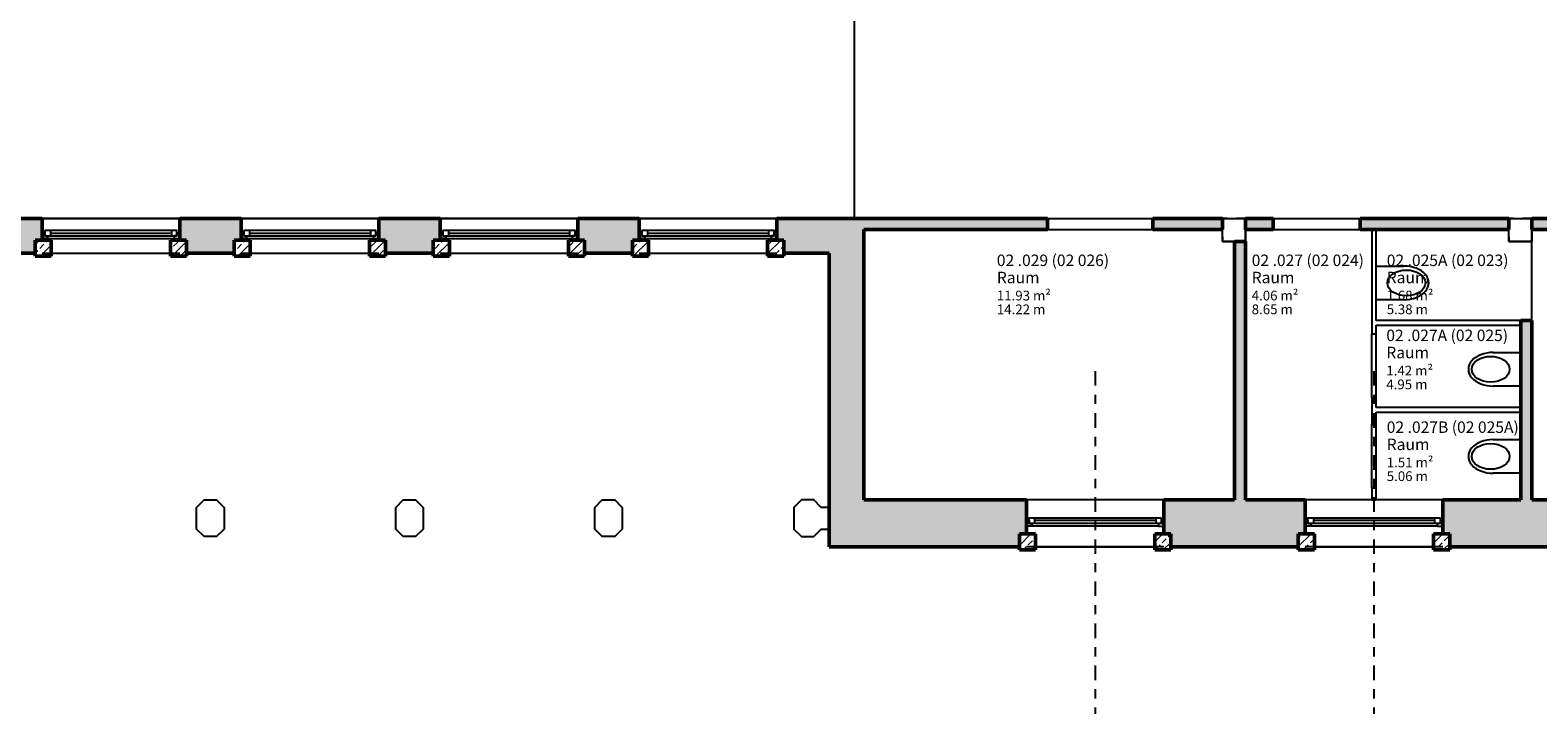
# Model space of a CAD drawing. Units: metres. Extents: x -81 to 105, y -35 to 71.
# Drawn here: x -55 to -39, y -22 to -14 of the extents above; entities that cross this region are included whole.
import ezdxf

# ---------------------------------------------------------------- set-up
doc = ezdxf.new("R2010")
doc.units = ezdxf.units.M
doc.header["$LTSCALE"] = 0.0125
doc.linetypes.add('Strichpunkt', pattern=[25.4, 12.7, -6.35, 0, -6.35])
doc.linetypes.add('Verdeckt', pattern=[9.525, 6.35, -3.175])
doc.layers.add('_HILF_LINIE', color=6, linetype='Continuous', plot=False)
for name, color, linetype in [('A_ACHSEN', 9, 'Continuous'), ('A_FENST', 3, 'Continuous'), ('A_FLAE_ANRECH', 1, 'Continuous'), ('A_FLAE_ATT', 1, 'Continuous'), ('A_FLAE_BODENBELAG', 1, 'Continuous'), ('A_FLAE_DECKENBELAG', 1, 'Continuous'), ('A_FLAE_FFB', 1, 'Continuous'), ('A_FLAE_NAME', 1, 'Continuous'), ('A_FLAE_NR', 1, 'Continuous'), ('A_FLAE_RFB', 1, 'Continuous'), ('A_FLAE_UMFANG', 1, 'Continuous'), ('A_SANI', 5, 'Continuous'), ('A_STUETZE', 7, 'Continuous'), ('A_WAND_LEICHT', 2, 'Continuous'), ('A_WAND_NEU', 7, 'Continuous')]:
    doc.layers.add(name, color=color, linetype=linetype)
for name, color, linetype, lineweight in [('A_WAND_NEU_S', 10, 'Continuous', 9), ('A_WAND_S', 8, 'Continuous', 9), ('A_WAND_WD', 1, 'Continuous', 18)]:
    doc.layers.add(name, color=color, linetype=linetype, lineweight=lineweight)
doc.styles.add('Arial', font='arial.ttf')

# ---------------------------------------------------------------- blocks, each defined once
blk = doc.blocks.new('SYMBOL_WC_1_2D')
blk.add_lwpolyline([(-0.184, -0.315), (-0.184, -0.015), (0.184, -0.015), (0.184, -0.315)])
blk.add_ellipse((0, -0.343, 0.01), major_axis=(0, 0.207), ratio=0.678101)
blk.add_ellipse((0, -0.315), major_axis=(0, -0.271), ratio=0.678101, start_param=4.712389, end_param=7.853982)
blk = doc.blocks.new('VBV Flächenstempel HBA FR LPH 5')
at = {"layer": 'A_FLAE_ANRECH', "style": 'Arial'}
blk.add_attdef('FLÄCHEN:NETTOFLÄCHE', (0, -3), '', height=0.85, dxfattribs=at)
at = {"layer": 'A_FLAE_BODENBELAG', "style": 'Arial'}
blk.add_attdef('Flächen:Bodenbelag', (0, -5.4), '', height=0.85, dxfattribs=at)
at = {"layer": 'A_FLAE_DECKENBELAG', "style": 'Arial'}
blk.add_attdef('Flächen:Deckenbelag', (0, -6.6), '', height=0.85, dxfattribs=at)
at = {"layer": 'A_FLAE_FFB', "style": 'Arial'}
blk.add_attdef('Flächen:OKFFB', (0, -7.8), '', height=0.85, dxfattribs=at)
at = {"layer": 'A_FLAE_NAME', "style": 'Arial'}
blk.add_attdef('Flächen:Name', (0, -1.5), '', height=1, dxfattribs=at)
at = {"layer": 'A_FLAE_NR', "style": 'Arial'}
blk.add_attdef('Flächen:Nummer', (0, 0), '', height=1, dxfattribs=at)
at = {"layer": 'A_FLAE_RFB', "style": 'Arial'}
blk.add_attdef('Flächen:OKRFB', (0, -9), '', height=0.85, dxfattribs=at)
at = {"layer": 'A_FLAE_UMFANG', "style": 'Arial'}
blk.add_attdef('FLÄCHEN:ANRECHENBARERUMFANG', (0, -4.2), '', height=0.85, dxfattribs=at)

msp = doc.modelspace()

# ---------------------------------------------------------------- hatches: boundary and pattern name
at = {"layer": 'A_WAND_NEU_S', "linetype": 'Continuous', "lineweight": 9}
h = msp.add_hatch(dxfattribs=at)
h.set_pattern_fill('ANSI33', color=10, scale=0.02, style=0)
h.paths.add_polyline_path([(-55.14328, -16.65926), (-55.14328, -16.83426), (-54.96828, -16.83426), (-54.96828, -16.65926)], flags=0)
h = msp.add_hatch(dxfattribs=at)
h.set_pattern_fill('ANSI33', color=10, scale=0.02, style=0)
h.paths.add_polyline_path([(-53.66828, -16.65926), (-53.66828, -16.83426), (-53.49328, -16.83426), (-53.49328, -16.65926)], flags=0)
h = msp.add_hatch(dxfattribs=at)
h.set_pattern_fill('ANSI33', color=10, scale=0.02, style=0)
h.paths.add_polyline_path([(-52.97328, -16.65926), (-52.97328, -16.83426), (-52.79828, -16.83426), (-52.79828, -16.65926)], flags=0)
h = msp.add_hatch(dxfattribs=at)
h.set_pattern_fill('ANSI33', color=10, scale=0.02, style=0)
h.paths.add_polyline_path([(-51.49828, -16.65926), (-51.49828, -16.83426), (-51.32328, -16.83426), (-51.32328, -16.65926)], flags=0)
h = msp.add_hatch(dxfattribs=at)
h.set_pattern_fill('ANSI33', color=10, scale=0.02, style=0)
h.paths.add_polyline_path([(-50.80328, -16.65926), (-50.80328, -16.83426), (-50.62828, -16.83426), (-50.62828, -16.65926)], flags=0)
h = msp.add_hatch(dxfattribs=at)
h.set_pattern_fill('ANSI33', color=10, scale=0.02, style=0)
h.paths.add_polyline_path([(-49.32828, -16.65926), (-49.32828, -16.83426), (-49.15328, -16.83426), (-49.15328, -16.65926)], flags=0)
h = msp.add_hatch(dxfattribs=at)
h.set_pattern_fill('ANSI33', color=10, scale=0.02, style=0)
h.paths.add_polyline_path([(-48.63328, -16.65926), (-48.63328, -16.83426), (-48.45828, -16.83426), (-48.45828, -16.65926)], flags=0)
h = msp.add_hatch(dxfattribs=at)
h.set_pattern_fill('ANSI33', color=10, scale=0.02, style=0)
h.paths.add_polyline_path([(-47.15828, -16.65926), (-47.15828, -16.83426), (-46.98328, -16.83426), (-46.98328, -16.65926)], flags=0)
h = msp.add_hatch(dxfattribs=at)
h.set_pattern_fill('ANSI33', color=10, scale=0.02, style=0)
h.paths.add_polyline_path([(-44.41328, -19.86135), (-44.41328, -20.03635), (-44.23828, -20.03635), (-44.23828, -19.86135)], flags=0)
h = msp.add_hatch(dxfattribs=at)
h.set_pattern_fill('ANSI33', color=10, scale=0.02, style=0)
h.paths.add_polyline_path([(-42.93828, -19.86135), (-42.93828, -20.03635), (-42.76328, -20.03635), (-42.76328, -19.86135)], flags=0)
h = msp.add_hatch(dxfattribs=at)
h.set_pattern_fill('ANSI33', color=10, scale=0.02, style=0)
h.paths.add_polyline_path([(-41.37328, -19.86135), (-41.37328, -20.03635), (-41.19828, -20.03635), (-41.19828, -19.86135)], flags=0)
h = msp.add_hatch(dxfattribs=at)
h.set_pattern_fill('ANSI33', color=10, scale=0.02, style=0)
h.paths.add_polyline_path([(-39.89828, -19.86135), (-39.89828, -20.03635), (-39.72328, -20.03635), (-39.72328, -19.86135)], flags=0)
at = {"layer": 'A_WAND_S', "linetype": 'Continuous', "lineweight": 9}
for points in [[(-55.73828, -16.42135), (-55.73828, -16.65926), (-55.66328, -16.65926), (-55.66328, -16.80135), (-55.14328, -16.80135), (-55.14328, -16.65926), (-55.06828, -16.65926), (-55.06828, -16.42135)], [(-52.97328, -16.80135), (-52.97328, -16.65926), (-52.89828, -16.65926), (-52.89828, -16.42135), (-53.56828, -16.42135), (-53.56828, -16.65926), (-53.49328, -16.65926), (-53.49328, -16.80135)], [(-50.72828, -16.65926), (-50.72828, -16.42135), (-51.39828, -16.42135), (-51.39828, -16.65926), (-51.32328, -16.65926), (-51.32328, -16.80135), (-50.80328, -16.80135), (-50.80328, -16.65926)], [(-49.15328, -16.65926), (-49.15328, -16.80135), (-48.63328, -16.80135), (-48.63328, -16.65926), (-48.55828, -16.65926), (-48.55828, -16.42135), (-49.22828, -16.42135), (-49.22828, -16.65926)], [(-46.98328, -16.65926), (-46.98328, -16.80135), (-46.48828, -16.80135), (-46.10828, -16.42135), (-47.05828, -16.42135), (-47.05828, -16.65926)], [(-46.48828, -19.49135), (-46.10828, -19.49135), (-46.10828, -16.54135), (-46.10828, -16.42135), (-46.48828, -16.80135)], [(-44.10828, -16.54135), (-44.10828, -16.42135), (-46.10828, -16.42135), (-46.10828, -16.54135)], [(-42.95828, -16.42135), (-42.95828, -16.54135), (-42.19828, -16.54135), (-42.19828, -16.42135)], [(-41.94828, -16.42135), (-41.94828, -16.54135), (-41.64828, -16.54135), (-41.64828, -16.42135)], [(-40.69828, -16.42135), (-40.69828, -16.54135), (-39.07828, -16.54135), (-39.07828, -16.42135)], [(-38.82828, -16.42135), (-38.82828, -16.54135), (-38.42828, -16.54135), (-38.42828, -16.42135)], [(-41.94828, -16.67135), (-42.06828, -16.67135), (-42.06828, -19.49135), (-41.94828, -19.49135)], [(-38.82828, -17.53417), (-38.94828, -17.53417), (-38.94828, -19.49135), (-38.82828, -19.49135)], [(-44.33828, -19.49135), (-46.10828, -19.49135), (-46.48828, -19.49135), (-46.48828, -20.00135), (-44.41328, -20.00135), (-44.41328, -19.86135), (-44.33828, -19.86135)], [(-42.83828, -19.49135), (-42.83828, -19.86135), (-42.76328, -19.86135), (-42.76328, -20.00135), (-41.37328, -20.00135), (-41.37328, -19.86135), (-41.29828, -19.86135), (-41.29828, -19.49135), (-41.94828, -19.49135), (-42.06828, -19.49135)], [(-39.72328, -19.86135), (-39.72328, -20.00135), (-38.33328, -20.00135), (-38.33328, -19.86135), (-38.25828, -19.86135), (-38.25828, -19.49135), (-38.82828, -19.49135), (-38.94828, -19.49135), (-39.79828, -19.49135), (-39.79828, -19.86135)]]:
    msp.add_hatch(color=8, dxfattribs=at).paths.add_polyline_path(points, flags=0)

# ---------------------------------------------------------------- linework, layer by layer
at = {"layer": '_HILF_LINIE'}
for p, q in [((-46.21578, -14.20135), (-46.21578, -16.42135)), ((-38.82828, -17.53417), (-38.82828, -16.67135))]:
    msp.add_line(p, q, dxfattribs=at)
at = {"layer": 'A_ACHSEN', "linetype": 'Strichpunkt'}
for p, q in [((-43.58828, -18.08573), (-43.58828, -21.82348)), ((-40.54828, -18.08573), (-40.54828, -21.82348))]:
    msp.add_line(p, q, dxfattribs=at)
at = {"layer": 'A_FENST', "color": 3, "linetype": 'Continuous', "lineweight": -3}
for p, q in [((-55.06828, -16.42135), (-53.56828, -16.42135)), ((-52.89828, -16.42135), (-51.39828, -16.42135)), ((-50.72828, -16.42135), (-49.22828, -16.42135)), ((-48.55828, -16.42135), (-47.05828, -16.42135)), ((-54.97828, -16.55135), (-54.97828, -16.61135)), ((-54.97828, -16.58135), (-53.65828, -16.58135)), ((-53.65828, -16.55135), (-53.65828, -16.61135)), ((-52.80828, -16.55135), (-52.80828, -16.61135)), ((-52.80828, -16.58135), (-51.48828, -16.58135)), ((-51.48828, -16.55135), (-51.48828, -16.61135)), ((-50.63828, -16.55135), (-50.63828, -16.61135)), ((-50.63828, -16.58135), (-49.31828, -16.58135)), ((-49.31828, -16.55135), (-49.31828, -16.61135)), ((-48.46828, -16.55135), (-48.46828, -16.61135)), ((-48.46828, -16.58135), (-47.14828, -16.58135)), ((-47.14828, -16.55135), (-47.14828, -16.61135)), ((-55.00828, -16.64135), (-53.62828, -16.64135)), ((-52.83828, -16.64135), (-51.45828, -16.64135)), ((-50.66828, -16.64135), (-49.28828, -16.64135)), ((-48.49828, -16.64135), (-47.11828, -16.64135)), ((-55.06828, -16.80135), (-53.56828, -16.80135)), ((-52.89828, -16.80135), (-51.39828, -16.80135)), ((-50.72828, -16.80135), (-49.22828, -16.80135)), ((-48.55828, -16.80135), (-47.05828, -16.80135)), ((-42.83828, -19.49135), (-44.33828, -19.49135)), ((-39.79828, -19.49135), (-41.29828, -19.49135)), ((-44.24828, -19.68635), (-44.24828, -19.74635)), ((-42.92828, -19.71635), (-44.24828, -19.71635)), ((-42.92828, -19.68635), (-42.92828, -19.74635)), ((-41.20828, -19.68635), (-41.20828, -19.74635)), ((-39.88828, -19.71635), (-41.20828, -19.71635)), ((-39.88828, -19.68635), (-39.88828, -19.74635)), ((-42.89828, -19.77635), (-44.27828, -19.77635)), ((-39.85828, -19.77635), (-41.23828, -19.77635)), ((-42.83828, -20.00135), (-44.33828, -20.00135)), ((-39.79828, -20.00135), (-41.29828, -20.00135))]:
    msp.add_line(p, q, dxfattribs=at)
for points in [[(-55.00828, -16.64135), (-55.06828, -16.64135), (-55.06828, -16.58135), (-55.03828, -16.58135), (-55.03828, -16.61135), (-55.00828, -16.61135)], [(-55.03828, -16.55135), (-55.03828, -16.61135), (-53.59828, -16.61135), (-53.59828, -16.55135)], [(-53.62828, -16.64135), (-53.56828, -16.64135), (-53.56828, -16.58135), (-53.59828, -16.58135), (-53.59828, -16.61135), (-53.62828, -16.61135)], [(-52.83828, -16.64135), (-52.89828, -16.64135), (-52.89828, -16.58135), (-52.86828, -16.58135), (-52.86828, -16.61135), (-52.83828, -16.61135)], [(-52.86828, -16.55135), (-52.86828, -16.61135), (-51.42828, -16.61135), (-51.42828, -16.55135)], [(-51.45828, -16.64135), (-51.39828, -16.64135), (-51.39828, -16.58135), (-51.42828, -16.58135), (-51.42828, -16.61135), (-51.45828, -16.61135)], [(-50.66828, -16.64135), (-50.72828, -16.64135), (-50.72828, -16.58135), (-50.69828, -16.58135), (-50.69828, -16.61135), (-50.66828, -16.61135)], [(-50.69828, -16.55135), (-50.69828, -16.61135), (-49.25828, -16.61135), (-49.25828, -16.55135)], [(-49.28828, -16.64135), (-49.22828, -16.64135), (-49.22828, -16.58135), (-49.25828, -16.58135), (-49.25828, -16.61135), (-49.28828, -16.61135)], [(-48.49828, -16.64135), (-48.55828, -16.64135), (-48.55828, -16.58135), (-48.52828, -16.58135), (-48.52828, -16.61135), (-48.49828, -16.61135)], [(-48.52828, -16.55135), (-48.52828, -16.61135), (-47.08828, -16.61135), (-47.08828, -16.55135)], [(-47.11828, -16.64135), (-47.05828, -16.64135), (-47.05828, -16.58135), (-47.08828, -16.58135), (-47.08828, -16.61135), (-47.11828, -16.61135)], [(-44.27828, -19.77635), (-44.33828, -19.77635), (-44.33828, -19.71635), (-44.30828, -19.71635), (-44.30828, -19.74635), (-44.27828, -19.74635)], [(-42.86828, -19.68635), (-42.86828, -19.74635), (-44.30828, -19.74635), (-44.30828, -19.68635)], [(-42.89828, -19.77635), (-42.83828, -19.77635), (-42.83828, -19.71635), (-42.86828, -19.71635), (-42.86828, -19.74635), (-42.89828, -19.74635)], [(-41.23828, -19.77635), (-41.29828, -19.77635), (-41.29828, -19.71635), (-41.26828, -19.71635), (-41.26828, -19.74635), (-41.23828, -19.74635)], [(-39.82828, -19.68635), (-39.82828, -19.74635), (-41.26828, -19.74635), (-41.26828, -19.68635)], [(-39.85828, -19.77635), (-39.79828, -19.77635), (-39.79828, -19.71635), (-39.82828, -19.71635), (-39.82828, -19.74635), (-39.85828, -19.74635)]]:
    msp.add_lwpolyline(points, close=True, dxfattribs=at)
at = {"layer": 'A_STUETZE', "color": 7, "linetype": 'Continuous', "lineweight": -3}
for p, q in [((-42.19828, -16.67135), (-42.19828, -16.42135)), ((-42.19828, -16.42135), (-41.94828, -16.42135)), ((-42.19828, -16.67135), (-42.19828, -16.42135)), ((-42.19828, -16.42135), (-41.94828, -16.42135)), ((-41.94828, -16.42135), (-41.94828, -16.67135)), ((-41.94828, -16.67135), (-41.94828, -16.42135)), ((-39.07828, -16.67135), (-39.07828, -16.42135)), ((-39.07828, -16.42135), (-38.82828, -16.42135)), ((-39.07828, -16.67135), (-39.07828, -16.42135)), ((-39.07828, -16.42135), (-38.82828, -16.42135)), ((-38.82828, -16.42135), (-38.82828, -16.67135)), ((-38.82828, -16.67135), (-38.82828, -16.42135)), ((-41.94828, -16.67135), (-42.19828, -16.67135)), ((-42.19828, -16.67135), (-41.94828, -16.67135)), ((-38.82828, -16.67135), (-39.07828, -16.67135)), ((-39.07828, -16.67135), (-38.82828, -16.67135))]:
    msp.add_line(p, q, dxfattribs=at)
at = {"layer": 'A_STUETZE', "color": 7, "linetype": 'Verdeckt', "lineweight": -3}
for p, q in [((-42.19828, -16.67135), (-42.19828, -16.42135)), ((-42.19828, -16.42135), (-41.94828, -16.42135)), ((-41.94828, -16.42135), (-42.19828, -16.42135)), ((-42.19828, -16.42135), (-42.19828, -16.67135)), ((-41.94828, -16.42135), (-41.94828, -16.67135)), ((-41.94828, -16.67135), (-41.94828, -16.42135)), ((-39.07828, -16.67135), (-39.07828, -16.42135)), ((-39.07828, -16.42135), (-38.82828, -16.42135)), ((-38.82828, -16.42135), (-39.07828, -16.42135)), ((-39.07828, -16.42135), (-39.07828, -16.67135)), ((-38.82828, -16.42135), (-38.82828, -16.67135)), ((-38.82828, -16.67135), (-38.82828, -16.42135)), ((-41.94828, -16.67135), (-42.19828, -16.67135)), ((-42.19828, -16.67135), (-41.94828, -16.67135)), ((-38.82828, -16.67135), (-39.07828, -16.67135)), ((-39.07828, -16.67135), (-38.82828, -16.67135))]:
    msp.add_line(p, q, dxfattribs=at)
at = {"layer": 'A_STUETZE'}
for points in [[(-53.38328, -19.80872), (-53.38328, -19.57398), (-53.30065, -19.49135), (-53.16591, -19.49135), (-53.08328, -19.57398), (-53.08328, -19.80872), (-53.16591, -19.89135), (-53.30065, -19.89135)], [(-51.21328, -19.80872), (-51.21328, -19.57398), (-51.13065, -19.49135), (-50.99591, -19.49135), (-50.91328, -19.57398), (-50.91328, -19.80872), (-50.99591, -19.89135), (-51.13065, -19.89135)], [(-49.04328, -19.80872), (-49.04328, -19.57398), (-48.96065, -19.49135), (-48.82591, -19.49135), (-48.74328, -19.57398), (-48.74328, -19.80872), (-48.82591, -19.89135), (-48.96065, -19.89135)]]:
    msp.add_lwpolyline(points, close=True, dxfattribs=at)
msp.add_lwpolyline([(-46.48828, -19.57398), (-46.57328, -19.57398), (-46.65591, -19.49135), (-46.79065, -19.49135), (-46.87328, -19.57398), (-46.87328, -19.80872), (-46.79065, -19.89135), (-46.65591, -19.89135), (-46.57328, -19.80872), (-46.48828, -19.80872)], dxfattribs=at)
at = {"layer": 'A_WAND_LEICHT', "color": 2, "linetype": 'Continuous', "lineweight": -3}
for p, q in [((-40.52328, -16.54135), (-40.57328, -16.54135)), ((-40.57328, -16.54135), (-40.57328, -17.68002)), ((-40.52328, -17.53417), (-40.52328, -16.54135)), ((-38.94828, -17.53417), (-40.52328, -17.53417)), ((-40.52328, -17.68002), (-40.52328, -17.58417)), ((-40.52328, -17.58417), (-38.94828, -17.58417)), ((-38.94828, -17.58417), (-38.94828, -17.53417)), ((-40.57328, -17.68002), (-40.52328, -17.68002)), ((-40.52328, -18.38002), (-40.57328, -18.38002)), ((-40.57328, -18.38002), (-40.57328, -18.66406)), ((-40.52328, -18.48417), (-40.52328, -18.38002)), ((-38.94828, -18.48417), (-40.52328, -18.48417)), ((-40.52328, -18.66406), (-40.52328, -18.53417)), ((-40.52328, -18.53417), (-38.94828, -18.53417)), ((-38.94828, -18.53417), (-38.94828, -18.48417)), ((-40.57328, -18.66406), (-40.52328, -18.66406)), ((-40.52328, -19.36406), (-40.57328, -19.36406)), ((-40.57328, -19.36406), (-40.57328, -19.49135)), ((-40.52328, -19.49135), (-40.52328, -19.36406)), ((-40.57328, -19.49135), (-40.52328, -19.49135))]:
    msp.add_line(p, q, dxfattribs=at)
at = {"layer": 'A_WAND_NEU', "color": 7, "linetype": 'Continuous', "lineweight": 50}
for p, q in [((-55.06828, -16.42135), (-55.73828, -16.42135)), ((-55.06828, -16.65926), (-55.06828, -16.42135)), ((-52.89828, -16.42135), (-53.56828, -16.42135)), ((-53.56828, -16.42135), (-53.56828, -16.65926)), ((-52.89828, -16.65926), (-52.89828, -16.42135)), ((-50.72828, -16.42135), (-51.39828, -16.42135)), ((-51.39828, -16.42135), (-51.39828, -16.65926)), ((-50.72828, -16.65926), (-50.72828, -16.42135)), ((-48.55828, -16.42135), (-49.22828, -16.42135)), ((-49.22828, -16.42135), (-49.22828, -16.65926)), ((-48.55828, -16.65926), (-48.55828, -16.42135)), ((-46.10828, -16.42135), (-47.05828, -16.42135)), ((-47.05828, -16.42135), (-47.05828, -16.65926)), ((-44.10828, -16.42135), (-46.10828, -16.42135)), ((-44.10828, -16.54135), (-44.10828, -16.42135)), ((-42.95828, -16.42135), (-42.95828, -16.54135)), ((-42.19828, -16.42135), (-42.95828, -16.42135)), ((-42.19828, -16.54135), (-42.19828, -16.42135)), ((-41.94828, -16.42135), (-41.94828, -16.54135)), ((-41.64828, -16.42135), (-41.94828, -16.42135)), ((-41.64828, -16.54135), (-41.64828, -16.42135)), ((-40.69828, -16.42135), (-40.69828, -16.54135)), ((-39.07828, -16.42135), (-40.69828, -16.42135)), ((-39.07828, -16.54135), (-39.07828, -16.42135)), ((-38.82828, -16.42135), (-38.82828, -16.54135)), ((-38.42828, -16.42135), (-38.82828, -16.42135)), ((-46.10828, -19.49135), (-46.10828, -16.54135)), ((-46.10828, -16.54135), (-44.10828, -16.54135)), ((-42.95828, -16.54135), (-42.19828, -16.54135)), ((-41.94828, -16.54135), (-41.64828, -16.54135)), ((-40.69828, -16.54135), (-39.07828, -16.54135)), ((-38.82828, -16.54135), (-38.42828, -16.54135)), ((-55.14328, -16.80135), (-55.14328, -16.65926)), ((-55.14328, -16.65926), (-55.06828, -16.65926)), ((-55.14328, -16.65926), (-55.14328, -16.83426)), ((-54.96828, -16.65926), (-55.14328, -16.65926)), ((-54.96828, -16.83426), (-54.96828, -16.65926)), ((-53.66828, -16.65926), (-53.66828, -16.83426)), ((-53.49328, -16.65926), (-53.66828, -16.65926)), ((-53.56828, -16.65926), (-53.49328, -16.65926)), ((-53.49328, -16.65926), (-53.49328, -16.80135)), ((-53.49328, -16.83426), (-53.49328, -16.65926)), ((-52.97328, -16.80135), (-52.97328, -16.65926)), ((-52.97328, -16.65926), (-52.89828, -16.65926)), ((-52.97328, -16.65926), (-52.97328, -16.83426)), ((-52.79828, -16.65926), (-52.97328, -16.65926)), ((-52.79828, -16.83426), (-52.79828, -16.65926)), ((-51.49828, -16.65926), (-51.49828, -16.83426)), ((-51.32328, -16.65926), (-51.49828, -16.65926)), ((-51.39828, -16.65926), (-51.32328, -16.65926)), ((-51.32328, -16.65926), (-51.32328, -16.80135)), ((-51.32328, -16.83426), (-51.32328, -16.65926)), ((-50.80328, -16.80135), (-50.80328, -16.65926)), ((-50.80328, -16.65926), (-50.72828, -16.65926)), ((-50.80328, -16.65926), (-50.80328, -16.83426)), ((-50.62828, -16.65926), (-50.80328, -16.65926)), ((-50.62828, -16.83426), (-50.62828, -16.65926)), ((-49.32828, -16.65926), (-49.32828, -16.83426)), ((-49.15328, -16.65926), (-49.32828, -16.65926)), ((-49.22828, -16.65926), (-49.15328, -16.65926)), ((-49.15328, -16.65926), (-49.15328, -16.80135)), ((-49.15328, -16.83426), (-49.15328, -16.65926)), ((-48.63328, -16.80135), (-48.63328, -16.65926)), ((-48.63328, -16.65926), (-48.55828, -16.65926)), ((-48.63328, -16.65926), (-48.63328, -16.83426)), ((-48.45828, -16.65926), (-48.63328, -16.65926)), ((-48.45828, -16.83426), (-48.45828, -16.65926)), ((-47.15828, -16.65926), (-47.15828, -16.83426)), ((-46.98328, -16.65926), (-47.15828, -16.65926)), ((-47.05828, -16.65926), (-46.98328, -16.65926)), ((-46.98328, -16.65926), (-46.98328, -16.80135)), ((-46.98328, -16.83426), (-46.98328, -16.65926)), ((-41.94828, -16.67135), (-42.06828, -16.67135)), ((-42.06828, -16.67135), (-42.06828, -19.49135)), ((-41.94828, -19.49135), (-41.94828, -16.67135)), ((-55.66328, -16.80135), (-55.14328, -16.80135)), ((-55.14328, -16.83426), (-54.96828, -16.83426)), ((-53.66828, -16.83426), (-53.49328, -16.83426)), ((-53.49328, -16.80135), (-52.97328, -16.80135)), ((-52.97328, -16.83426), (-52.79828, -16.83426)), ((-51.49828, -16.83426), (-51.32328, -16.83426)), ((-51.32328, -16.80135), (-50.80328, -16.80135)), ((-50.80328, -16.83426), (-50.62828, -16.83426)), ((-49.32828, -16.83426), (-49.15328, -16.83426)), ((-49.15328, -16.80135), (-48.63328, -16.80135)), ((-48.63328, -16.83426), (-48.45828, -16.83426)), ((-47.15828, -16.83426), (-46.98328, -16.83426)), ((-46.98328, -16.80135), (-46.48828, -16.80135)), ((-46.48828, -16.80135), (-46.48828, -19.49135)), ((-38.82828, -17.53417), (-38.94828, -17.53417)), ((-38.94828, -17.53417), (-38.94828, -19.49135)), ((-38.82828, -19.49135), (-38.82828, -17.53417)), ((-46.48828, -19.49135), (-46.48828, -20.00135)), ((-44.33828, -19.49135), (-46.10828, -19.49135)), ((-44.33828, -19.86135), (-44.33828, -19.49135)), ((-42.83828, -19.49135), (-42.83828, -19.86135)), ((-42.06828, -19.49135), (-42.83828, -19.49135)), ((-41.29828, -19.49135), (-41.94828, -19.49135)), ((-41.29828, -19.86135), (-41.29828, -19.49135)), ((-38.94828, -19.49135), (-39.79828, -19.49135)), ((-39.79828, -19.49135), (-39.79828, -19.86135)), ((-38.25828, -19.49135), (-38.82828, -19.49135)), ((-44.41328, -20.00135), (-44.41328, -19.86135)), ((-44.41328, -19.86135), (-44.33828, -19.86135)), ((-44.41328, -19.86135), (-44.41328, -20.03635)), ((-44.23828, -19.86135), (-44.41328, -19.86135)), ((-44.23828, -20.03635), (-44.23828, -19.86135)), ((-42.93828, -19.86135), (-42.93828, -20.03635)), ((-42.76328, -19.86135), (-42.93828, -19.86135)), ((-42.83828, -19.86135), (-42.76328, -19.86135)), ((-42.76328, -19.86135), (-42.76328, -20.00135)), ((-42.76328, -20.03635), (-42.76328, -19.86135)), ((-41.37328, -20.00135), (-41.37328, -19.86135)), ((-41.37328, -19.86135), (-41.29828, -19.86135)), ((-41.37328, -19.86135), (-41.37328, -20.03635)), ((-41.19828, -19.86135), (-41.37328, -19.86135)), ((-41.19828, -20.03635), (-41.19828, -19.86135)), ((-39.89828, -19.86135), (-39.89828, -20.03635)), ((-39.72328, -19.86135), (-39.89828, -19.86135)), ((-39.79828, -19.86135), (-39.72328, -19.86135)), ((-39.72328, -19.86135), (-39.72328, -20.00135)), ((-39.72328, -20.03635), (-39.72328, -19.86135)), ((-46.48828, -20.00135), (-44.41328, -20.00135)), ((-44.41328, -20.03635), (-44.23828, -20.03635)), ((-42.93828, -20.03635), (-42.76328, -20.03635)), ((-42.76328, -20.00135), (-41.37328, -20.00135)), ((-41.37328, -20.03635), (-41.19828, -20.03635)), ((-39.89828, -20.03635), (-39.72328, -20.03635)), ((-39.72328, -20.00135), (-38.33328, -20.00135))]:
    msp.add_line(p, q, dxfattribs=at)
at = {"layer": 'A_WAND_NEU', "color": 8, "linetype": 'Continuous', "lineweight": -3}
for p, q in [((-53.56828, -16.42135), (-55.06828, -16.42135)), ((-51.39828, -16.42135), (-52.89828, -16.42135)), ((-49.22828, -16.42135), (-50.72828, -16.42135)), ((-47.05828, -16.42135), (-48.55828, -16.42135)), ((-54.96828, -16.80135), (-53.66828, -16.80135)), ((-52.79828, -16.80135), (-51.49828, -16.80135)), ((-50.62828, -16.80135), (-49.32828, -16.80135)), ((-48.45828, -16.80135), (-47.15828, -16.80135)), ((-42.83828, -19.49135), (-44.33828, -19.49135)), ((-39.79828, -19.49135), (-41.29828, -19.49135)), ((-44.23828, -20.00135), (-42.93828, -20.00135)), ((-41.19828, -20.00135), (-39.89828, -20.00135))]:
    msp.add_line(p, q, dxfattribs=at)
at = {"layer": 'A_WAND_WD', "color": 1, "linetype": 'Continuous', "lineweight": -3}
for p, q in [((-44.10828, -16.42135), (-42.95828, -16.42135)), ((-44.10828, -16.42135), (-44.10828, -16.54135)), ((-42.95828, -16.42135), (-42.95828, -16.54135)), ((-41.64828, -16.42135), (-40.69828, -16.42135)), ((-41.64828, -16.54135), (-41.64828, -16.42135)), ((-40.69828, -16.54135), (-40.69828, -16.42135)), ((-44.10828, -16.54135), (-42.95828, -16.54135)), ((-41.64828, -16.54135), (-40.69828, -16.54135)), ((-40.57328, -18.38002), (-40.57328, -17.68002)), ((-40.57328, -17.68002), (-40.52328, -17.68002)), ((-40.52328, -18.38002), (-40.52328, -17.68002)), ((-40.57328, -18.38002), (-40.52328, -18.38002)), ((-40.57328, -19.36406), (-40.57328, -18.66406)), ((-40.52328, -18.66406), (-40.57328, -18.66406)), ((-40.52328, -19.36406), (-40.52328, -18.66406)), ((-40.52328, -19.36406), (-40.57328, -19.36406))]:
    msp.add_line(p, q, dxfattribs=at)

# ---------------------------------------------------------------- block references
at = {"layer": 'A_FLAE_ATT', "color": 1, "linetype": 'Continuous', "lineweight": -3}
ref = msp.add_blockref('VBV Flächenstempel HBA FR LPH 5', (-44.65979, -16.94072), dxfattribs=dict(at, xscale=0.125, yscale=0.125, zscale=0.125))
ref.add_attrib('FLÄCHEN:ANRECHENBARERUMFANG', '14.22 m', (-44.65979, -17.46572), dxfattribs={"layer": 'A_FLAE_UMFANG', "height": 0.10625, "style": 'Arial'})
ref.add_attrib('FLÄCHEN:NETTOFLÄCHE', '11.93 m²', (-44.65979, -17.31572), dxfattribs={"layer": 'A_FLAE_ANRECH', "height": 0.10625, "style": 'Arial'})
ref.add_attrib('Flächen:Name', 'Raum', (-44.65979, -17.12822), dxfattribs={"layer": 'A_FLAE_NAME', "height": 0.125, "style": 'Arial'})
ref.add_attrib('Flächen:Nummer', '02 .029 (02 026)', (-44.65979, -16.94072), dxfattribs={"layer": 'A_FLAE_NR', "height": 0.125, "style": 'Arial'})
ref = msp.add_blockref('VBV Flächenstempel HBA FR LPH 5', (-41.88151, -16.94072), dxfattribs=dict(at, xscale=0.125, yscale=0.125, zscale=0.125))
ref.add_attrib('FLÄCHEN:ANRECHENBARERUMFANG', '8.65 m', (-41.88151, -17.46572), dxfattribs={"layer": 'A_FLAE_UMFANG', "height": 0.10625, "style": 'Arial'})
ref.add_attrib('FLÄCHEN:NETTOFLÄCHE', '4.06 m²', (-41.88151, -17.31572), dxfattribs={"layer": 'A_FLAE_ANRECH', "height": 0.10625, "style": 'Arial'})
ref.add_attrib('Flächen:Name', 'Raum', (-41.88151, -17.12822), dxfattribs={"layer": 'A_FLAE_NAME', "height": 0.125, "style": 'Arial'})
ref.add_attrib('Flächen:Nummer', '02 .027 (02 024)', (-41.88151, -16.94072), dxfattribs={"layer": 'A_FLAE_NR', "height": 0.125, "style": 'Arial'})
ref = msp.add_blockref('VBV Flächenstempel HBA FR LPH 5', (-40.40939, -16.94072), dxfattribs=dict(at, xscale=0.125, yscale=0.125, zscale=0.125))
ref.add_attrib('FLÄCHEN:ANRECHENBARERUMFANG', '5.38 m', (-40.40939, -17.46572), dxfattribs={"layer": 'A_FLAE_UMFANG', "height": 0.10625, "style": 'Arial'})
ref.add_attrib('FLÄCHEN:NETTOFLÄCHE', '1.68 m²', (-40.40939, -17.31572), dxfattribs={"layer": 'A_FLAE_ANRECH', "height": 0.10625, "style": 'Arial'})
ref.add_attrib('Flächen:Name', 'Raum', (-40.40939, -17.12822), dxfattribs={"layer": 'A_FLAE_NAME', "height": 0.125, "style": 'Arial'})
ref.add_attrib('Flächen:Nummer', '02 .025A (02 023)', (-40.40939, -16.94072), dxfattribs={"layer": 'A_FLAE_NR', "height": 0.125, "style": 'Arial'})
ref = msp.add_blockref('VBV Flächenstempel HBA FR LPH 5', (-40.41396, -17.75907), dxfattribs=dict(at, xscale=0.125, yscale=0.125, zscale=0.125))
ref.add_attrib('FLÄCHEN:ANRECHENBARERUMFANG', '4.95 m', (-40.41396, -18.28407), dxfattribs={"layer": 'A_FLAE_UMFANG', "height": 0.10625, "style": 'Arial'})
ref.add_attrib('FLÄCHEN:NETTOFLÄCHE', '1.42 m²', (-40.41396, -18.13407), dxfattribs={"layer": 'A_FLAE_ANRECH', "height": 0.10625, "style": 'Arial'})
ref.add_attrib('Flächen:Name', 'Raum', (-40.41396, -17.94657), dxfattribs={"layer": 'A_FLAE_NAME', "height": 0.125, "style": 'Arial'})
ref.add_attrib('Flächen:Nummer', '02 .027A (02 025)', (-40.41396, -17.75907), dxfattribs={"layer": 'A_FLAE_NR', "height": 0.125, "style": 'Arial'})
ref = msp.add_blockref('VBV Flächenstempel HBA FR LPH 5', (-40.40939, -18.76003), dxfattribs=dict(at, xscale=0.125, yscale=0.125, zscale=0.125))
ref.add_attrib('FLÄCHEN:ANRECHENBARERUMFANG', '5.06 m', (-40.40939, -19.28503), dxfattribs={"layer": 'A_FLAE_UMFANG', "height": 0.10625, "style": 'Arial'})
ref.add_attrib('FLÄCHEN:NETTOFLÄCHE', '1.51 m²', (-40.40939, -19.13503), dxfattribs={"layer": 'A_FLAE_ANRECH', "height": 0.10625, "style": 'Arial'})
ref.add_attrib('Flächen:Name', 'Raum', (-40.40939, -18.94753), dxfattribs={"layer": 'A_FLAE_NAME', "height": 0.125, "style": 'Arial'})
ref.add_attrib('Flächen:Nummer', '02 .027B (02 025A)', (-40.40939, -18.76003), dxfattribs={"layer": 'A_FLAE_NR', "height": 0.125, "style": 'Arial'})
at = {"layer": 'A_SANI', "color": 5, "linetype": 'Continuous', "lineweight": -3}
for p, rotation in [((-40.53828, -17.1245), 90), ((-38.93328, -18.06635), 270), ((-38.93328, -19.01635), 270)]:
    msp.add_blockref('SYMBOL_WC_1_2D', p, dxfattribs=dict(at, rotation=rotation))

doc.saveas('drawing.dxf')
